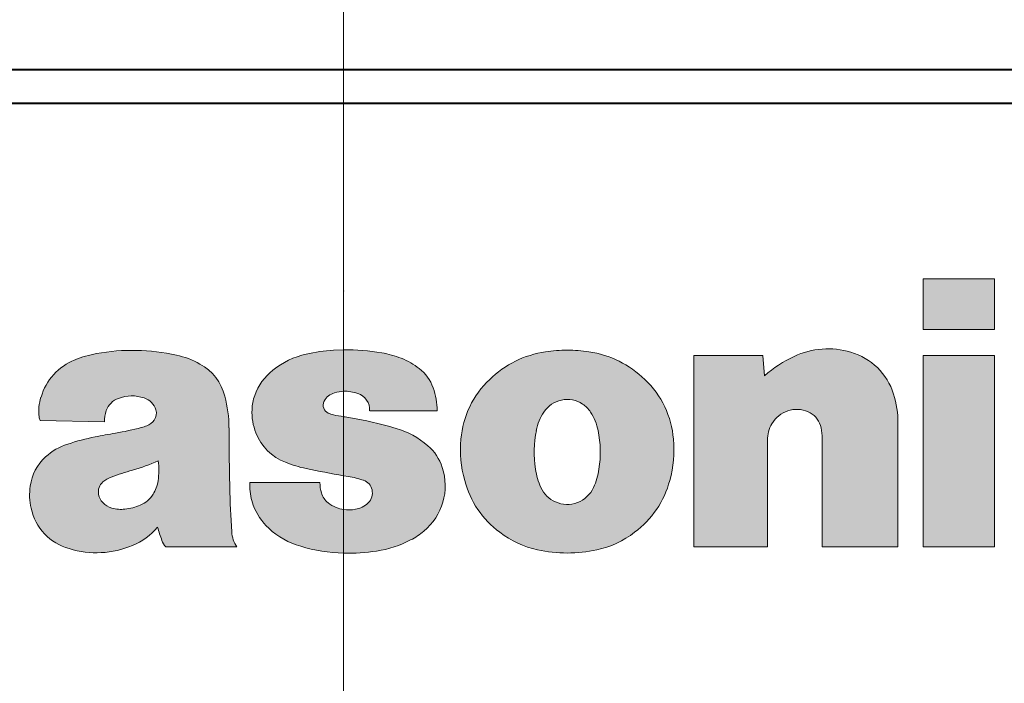
# Model space of a CAD drawing. Extents: x 64 to 812, y 26 to 567.
# Drawn here: x 349 to 356, y 153 to 158 of the extents above; entities that cross this region are included whole.
import ezdxf
from ezdxf.enums import TextEntityAlignment as Align

# ---------------------------------------------------------------- set-up
doc = ezdxf.new("R2010")
doc.units = 0
doc.linetypes.add('DASHDOT', pattern=[18.5, 12, -3, 0.5, -3])
doc.layers.get('0').update_dxf_attribs({"lineweight": 13})
doc.styles.get("Standard").update_dxf_attribs({"font": 'isocp.shx'})
doc.dimstyles.get("Standard").update_dxf_attribs({"dimtxt": 2.5, "dimasz": 2.5, "dimexe": 1.25, "dimexo": 0.625, "dimtad": 1, "dimcen": 2.5, "dimadec": 0, "dimazin": 0, "dimtfac": 1, "dimtmove": 0, "dimatfit": 0, "dimfxl": 1, "dimarcsym": 0})

# ---------------------------------------------------------------- blocks, each defined once
blk = doc.blocks.new('BLOCK147')
at = {"color": 7, "lineweight": 13}
for p, q in [((8.649862, 42.178802), (9.717154, 42.178802)), ((8.649862, 41.423981), (8.649862, 42.178802)), ((9.717154, 41.423981), (9.717154, 42.178802)), ((9.717154, 41.423981), (8.649862, 41.423981)), ((0, 41.121929), (-0.149951, 41.116333)), ((6.257586, 41.035721), (5.226124, 41.035721)), ((5.226124, 38.178009), (5.226124, 41.035721)), ((6.281703, 40.733585), (6.257586, 41.035721)), ((8.649862, 38.178009), (8.649862, 41.035721)), ((9.717154, 41.035721), (8.649862, 41.035721)), ((9.717154, 38.178009), (9.717154, 41.035721)), ((-0.293611, 40.346699), (-0.288099, 40.356346)), ((0, 40.121651), (0.022649, 40.11829)), ((0.389207, 40.209583), (1.397587, 40.209583)), ((-4.527981, 40.066959), (-3.567143, 40.043186)), ((0.668949, 39.980141), (0.783326, 39.947067)), ((8.274347, 38.178009), (8.274347, 40.022171)), ((7.140565, 38.178009), (7.140565, 39.836479)), ((6.325799, 38.178009), (6.325799, 39.769989)), ((0, 39.241531), (0.07088, 39.229111)), ((-0.352867, 39.13747), (-1.398454, 39.13747)), ((-1.398454, 39.076836), (-1.398454, 39.13747)), ((-2.654881, 38.178009), (-1.59448, 38.178009)), ((5.226124, 38.178009), (6.325799, 38.178009)), ((7.140565, 38.178009), (8.274347, 38.178009)), ((8.649862, 38.178009), (9.717154, 38.178009))]:
    blk.add_line(p, q, dxfattribs=at)
for centre, radius, start, end in [((-3.438573, 39.599049), 1.486265, 99.569302, 112.560049), ((-3.147934, 38.122391), 2.990608, 77.391262, 100.356898), ((-2.736, 39.870399), 1.195275, 60.29189, 78.370233), ((-0.302358, 39.889664), 1.193874, 102.355337, 129.027861), ((-0.015992, 38.801018), 2.319159, 93.311306, 103.511394), ((0.039563, 38.111393), 3.010902, 79.885606, 90.752915), ((0.328797, 39.654095), 1.441597, 68.337743, 80.434814), ((3.225286, 39.615211), 1.490205, 98.147373, 134.531203), ((3.329051, 39.15815), 1.958169, 89.748788, 99.257661), ((3.346738, 39.161892), 1.954421, 80.736272, 90.266797), ((3.450845, 39.617512), 1.487894, 45.426991, 81.868348), ((7.484385, 39.368092), 1.819566, 114.650517, 131.37261), ((7.226736, 39.980206), 1.155647, 72.754034, 115.697886), ((7.32583, 40.197681), 0.918898, 16.645332, 74.633907), ((-3.693554, 40.174946), 0.856262, 111.588598, 163.783401), ((-2.49325, 40.255806), 0.739988, 13.367086, 61.827378), ((0.515488, 40.078915), 0.977925, 51.075113, 69.315478), ((-0.574874, 40.185104), 0.793273, 127.17427, 161.363807), ((0.7605, 40.356098), 0.608399, 19.073366, 52.624968), ((3.106754, 39.68359), 1.358673, 132.990531, 175.685743), ((3.565645, 39.68359), 1.360675, 4.308025, 46.91742), ((-3.86997, 40.204185), 0.679441, 161.996637, 187.174248), ((-3.159115, 39.872219), 0.560635, 71.012739, 110.960617), ((-3.555377, 39.94968), 1.845131, 0.207681, 14.990546), ((-0.647372, 40.200901), 0.719845, 160.711278, 177.77309), ((-0.071592, 40.241447), 0.24497, 104.94016, 152.045338), ((0.027718, 39.936516), 0.565604, 92.809089, 106.696735), ((0.022, 39.935921), 0.566031, 70.538348, 92.227921), ((0.132588, 40.224819), 0.256794, 356.602319, 72.324948), ((0.396078, 40.208237), 1.001431, 0.077153, 20.255344), ((6.899897, 40.035717), 1.374385, 359.43529, 18.02825), ((-3.262204, 40.117176), 0.29517, 109.284079, 160.918847), ((-3.054075, 40.151134), 0.262889, 16.400427, 72.881616), ((-0.175986, 40.294315), 0.12883, 155.993639, 245.429348), ((3.337864, 39.964123), 0.415863, 56.678112, 146.882685), ((3.347667, 39.97316), 0.402739, 32.802031, 57.137046), ((-4.402873, 40.134766), 0.142208, 186.237529, 208.457896), ((-3.12975, 40.064526), 0.437788, 160.073748, 182.792996), ((-2.967091, 40.173733), 0.173256, 324.405654, 17.353557), ((-0.549562, 40.188511), 0.818131, 177.17217, 202.079333), ((-0.04457, 40.598118), 0.459822, 246.277965, 256.445084), ((0.279487, 41.982422), 1.881632, 256.731891, 261.458054), ((-0.715294, 35.083385), 5.088627, 74.215155, 81.66179), ((3.605094, 39.777893), 0.741337, 146.111898, 169.31345), ((3.070808, 39.780056), 0.740043, 10.534497, 33.756557), ((6.762961, 39.803688), 0.427971, 66.6145, 149.960259), ((6.814842, 39.9053), 0.313956, 15.995193, 67.943614), ((-3.182724, 40.604496), 0.664692, 284.225834, 291.725224), ((-3.017721, 40.205479), 0.232964, 290.352001, 325.30407), ((6.799247, 39.776031), 0.473377, 149.261367, 180.731221), ((6.643456, 39.839882), 0.497102, 359.607903, 17.799978), ((-2.013555, 31.422831), 8.567391, 99.334405, 101.41915), ((-4.059935, 43.83176), 4.009043, 279.428718, 285.043762), ((51.930588, 40.219803), 53.641392, 180.281385, 181.2235), ((-0.594766, 40.153667), 0.762986, 200.931164, 249.006018), ((0.462634, 38.791199), 1.199353, 48.507372, 74.493486), ((4.452803, 39.595528), 1.608229, 168.529495, 189.127955), ((2.222892, 39.592285), 1.608337, 350.990253, 11.588384), ((-3.871512, 38.911011), 0.839199, 107.053189, 133.356329), ((-3.032022, 36.412315), 3.475055, 101.24664, 108.204335), ((0.812981, 39.163628), 0.688478, 16.960039, 49.812204), ((3.368787, 39.622353), 1.625506, 174.228113, 196.136631), ((3.299415, 39.620743), 1.631878, 343.987752, 5.806373), ((-3.988473, 39.002666), 0.69251, 131.526672, 172.99413), ((-3.824119, 41.735638), 2.504896, 285.645748, 294.983252), ((-3.880912, 39.325546), 1.12347, 351.892958, 7.135512), ((-0.205134, 41.090763), 1.778067, 248.10263, 258.558754), ((-2.042918, 35.338669), 4.135388, 105.507373, 110.197145), ((3.456943, 58.875706), 19.936171, 258.382208, 260.014398), ((0.649387, 39.086391), 0.867521, 309.139061, 18.686735), ((3.863127, 39.482601), 1.008208, 188.107771, 204.46255), ((2.800286, 39.489708), 1.02224, 335.460725, 351.600625), ((-3.467975, 39.001377), 0.192547, 129.765507, 192.49543), ((-3.34182, 38.859402), 0.382656, 109.674171, 130.687706), ((-3.246491, 39.229023), 0.48192, 326.528556, 352.617149), ((0.14518, 39.132046), 0.498129, 179.376013, 197.183262), ((-0.164006, 37.802956), 1.44539, 71.320064, 80.647418), ((0.244603, 38.997177), 0.183065, 10.715403, 72.75734), ((3.161588, 39.522869), 1.399017, 194.581711, 233.623182), ((3.501627, 39.530441), 1.412638, 306.603391, 345.245436), ((-3.833747, 38.954048), 0.852797, 171.019481, 193.537785), ((-3.424457, 39.003811), 0.235639, 190.783771, 223.984473), ((-3.195524, 39.184364), 0.414878, 292.828873, 327.790914), ((11.150115, 39.307934), 12.850813, 181.041175, 184.038098), ((-0.638752, 39.074055), 0.759738, 179.790141, 200.929648), ((-0.038861, 39.071159), 0.304296, 196.468701, 230.700107), ((0.218615, 38.986115), 0.210861, 314.499093, 12.355986), ((3.325461, 39.229317), 0.41383, 203.368995, 246.56264), ((3.337793, 39.24197), 0.430522, 245.726632, 335.743907), ((-3.390356, 39.023983), 0.2742, 222.069521, 255.509041), ((-3.326634, 39.441013), 0.702625, 275.229054, 294.563161), ((-0.518997, 39.107754), 0.883667, 200.197015, 227.511351), ((0.020925, 39.135399), 0.391832, 229.884691, 250.640981), ((0.130643, 39.064247), 0.328271, 278.055632, 315.89196), ((-3.887745, 38.915459), 0.791231, 191.737552, 254.778456), ((-3.315963, 39.26009), 0.521522, 254.086832, 275.873059), ((0.092633, 39.318302), 0.588149, 249.95676, 260.937791), ((0.082484, 39.291683), 0.560339, 261.534012, 279.672392), ((-3.477759, 39.040531), 0.902522, 291.222789, 321.009271), ((0.368424, 39.400787), 3.278699, 196.445629, 200.05966), ((-1.211218, 38.429535), 0.458348, 183.321311, 213.275857), ((-0.347352, 39.263977), 1.11499, 226.429517, 254.814008), ((0.524844, 39.207348), 1.040883, 297.224394, 310.253748), ((3.172914, 39.469105), 1.363377, 231.899816, 258.277398), ((3.501747, 39.471718), 1.366045, 281.716012, 308.067951), ((-2.463474, 38.353497), 0.259638, 197.318472, 222.515409), ((0.267828, 39.670631), 1.570465, 278.252177, 297.830095), ((-3.688813, 39.475887), 1.385032, 252.924989, 292.841707), ((0.092406, 40.667717), 2.585525, 253.55782, 267.951651), ((0.070261, 40.771393), 2.68838, 268.502328, 279.051972), ((3.327275, 40.079769), 1.993038, 257.499167, 270.294543), ((3.349285, 40.068443), 1.981692, 269.659909, 282.528894)]:
    blk.add_arc(centre, radius, start, end, dxfattribs=at)
at = {"color": 7, "lineweight": 5}
for points in [[(8.649862, 41.423981), (8.649862, 42.178802), (9.717154, 41.423981), (9.717154, 42.178802)], [(-3.567019, 40.043194), (-4.180235, 40.879448), (-3.849853, 41.027279), (-4.008605, 40.971138)], [(-3.567019, 40.043194), (-3.849853, 41.027279), (-3.685645, 41.064636)], [(-3.288899, 41.109673), (-3.541157, 40.213669), (-3.685645, 41.064636), (-3.562654, 40.129738)], [(-3.685645, 41.064636), (-3.562654, 40.129738), (-3.567019, 40.043194)], [(-3.43776, 40.354462), (-3.500113, 40.291889), (-3.288899, 41.109673), (-3.541157, 40.213669)], [(-3.288899, 41.109673), (-3.359669, 40.395756), (-3.43776, 40.354462)], [(-2.889701, 41.101826), (-3.233696, 40.427872), (-3.288899, 41.109673), (-3.359669, 40.395756)], [(-2.976694, 40.402378), (-3.103712, 40.430111), (-2.889701, 41.101826), (-3.233696, 40.427872)], [(-2.889701, 41.101826), (-2.899755, 40.363964), (-2.976694, 40.402378)], [(-2.495107, 41.040874), (-2.839329, 40.302776), (-2.889701, 41.101826), (-2.899755, 40.363964)], [(-2.796025, 40.146271), (-2.801722, 40.22541), (-2.495107, 41.040874), (-2.839329, 40.302776)], [(-2.495107, 41.040874), (-2.766143, 39.465099), (-2.796025, 40.146271), (-2.826182, 40.072868)], [(-2.745327, 38.373936), (-2.757482, 39.316021), (-2.495107, 41.040874), (-2.766143, 39.465099)], [(-2.495107, 41.040874), (-2.711341, 38.276207), (-2.745327, 38.373936)], [(-2.495107, 41.040874), (-2.654851, 38.178009), (-2.711341, 38.276207), (-2.688514, 38.224007)], [(-2.654851, 38.178009), (-2.495107, 41.040874), (-1.646388, 38.285629), (-2.3141, 40.988739)], [(-1.01046, 39.513866), (-0.901765, 40.922161), (-0.868261, 39.440979), (-0.734988, 41.002396)], [(-0.868261, 39.440979), (-0.734988, 41.002396), (-0.715171, 39.387421), (-0.557815, 41.055889)], [(-0.557815, 41.055889), (-0.557849, 39.347973), (-0.715171, 39.387421)], [(-0.355236, 41.09523), (-0.279303, 39.29277), (-0.557815, 41.055889), (-0.557849, 39.347973)], [(-0.149949, 41.116306), (-0.287978, 40.356281), (-0.355236, 41.09523), (-0.293611, 40.346699)], [(-0.293611, 40.346699), (-0.304156, 40.281281), (-0.355236, 41.09523), (-0.279303, 39.29277)], [(-0.149949, 41.116306), (-0.134788, 40.478271), (-0.287978, 40.356281), (-0.224065, 40.433182)], [(0.000003, 41.121929), (-0.134788, 40.478271), (-0.149949, 41.116306)], [(0.000003, 41.121929), (-0.000004, 40.501522), (-0.134788, 40.478271), (-0.068098, 40.493946)], [(0.000003, 41.121929), (0.285264, 41.112251), (-0.000004, 40.501522), (0.106806, 40.495564)], [(0.285264, 41.112251), (0.210551, 40.469494), (0.106806, 40.495564)], [(0.56832, 41.0755), (0.307443, 40.412888), (0.285264, 41.112251), (0.210551, 40.469494)], [(0.38893, 40.209583), (0.370944, 40.320366), (0.56832, 41.0755), (0.307443, 40.412888)], [(1.397508, 40.209583), (0.38893, 40.209583), (0.716804, 41.042492), (0.56832, 41.0755)], [(1.397508, 40.209583), (0.716804, 41.042492), (1.001562, 40.927486), (0.86094, 40.993881)], [(2.505534, 38.280239), (2.564103, 40.950706), (2.695108, 38.192196), (2.783544, 41.038437)], [(2.695108, 38.192196), (2.783544, 41.038437), (2.895872, 38.13398), (2.845827, 39.532059)], [(2.845827, 39.532059), (2.783544, 41.038437), (2.849764, 39.724628), (3.014095, 41.090374)], [(2.849764, 39.724628), (3.014095, 41.090374), (2.876615, 39.915363), (2.91914, 40.059048)], [(3.014095, 41.090374), (2.989555, 40.19133), (2.91914, 40.059048)], [(3.175305, 41.110275), (3.077045, 40.288033), (3.014095, 41.090374), (2.989555, 40.19133)], [(3.337636, 41.116302), (3.190181, 40.352882), (3.175305, 41.110275), (3.077045, 40.288033)], [(3.337636, 41.116302), (3.317838, 40.379505), (3.190181, 40.352882)], [(3.500031, 41.110294), (3.447465, 40.365284), (3.337636, 41.116302), (3.317838, 40.379505)], [(3.661366, 41.090824), (3.566206, 40.311451), (3.500031, 41.110294), (3.447465, 40.365284)], [(3.686084, 40.191269), (3.632598, 40.25779), (3.661366, 41.090824), (3.566206, 40.311451)], [(3.891869, 41.038544), (3.686084, 40.191269), (3.661366, 41.090824)], [(3.891869, 41.038544), (3.798444, 39.915367), (3.686084, 40.191269), (3.756258, 40.059021)], [(3.891869, 41.038544), (3.830103, 39.532124), (3.798444, 39.915367), (3.825769, 39.724693)], [(3.830103, 39.532124), (3.891869, 41.038544), (3.980146, 38.192181), (4.111306, 40.950787)], [(6.257586, 41.035721), (6.281703, 40.733585), (5.226124, 38.178009), (6.325799, 38.178009)], [(6.257586, 41.035721), (5.226124, 38.178009), (5.226124, 41.035721)], [(6.492912, 40.1357), (6.493071, 40.893909), (6.628671, 40.210041), (6.725477, 41.021839)], [(6.628671, 40.210041), (6.725477, 41.021839), (6.781995, 40.231236), (6.928378, 41.096672)], [(6.781995, 40.231236), (6.928378, 41.096672), (6.932739, 40.196278)], [(7.141585, 41.13271), (6.932739, 40.196278), (6.928378, 41.096672)], [(7.141585, 41.13271), (7.077215, 40.077721), (6.932739, 40.196278), (7.014003, 40.147999)], [(7.141585, 41.13271), (7.134833, 39.915112), (7.077215, 40.077721), (7.11676, 39.991848)], [(7.141585, 41.13271), (7.140565, 38.178009), (7.134833, 39.915112), (7.140565, 39.836479)], [(8.274347, 38.178009), (7.140565, 38.178009), (7.357773, 41.128399), (7.141585, 41.13271)], [(8.274347, 38.178009), (7.357773, 41.128399), (7.783379, 40.994564), (7.569374, 41.083889)], [(9.717154, 38.178009), (8.649862, 38.178009), (9.717154, 41.035721), (8.649862, 41.035721)], [(-3.567019, 40.043194), (-4.440527, 40.593533), (-4.180235, 40.879448), (-4.32673, 40.751373)], [(-1.646388, 38.285629), (-2.3141, 40.988739), (-1.668795, 38.402981), (-2.143631, 40.908562)], [(-1.668795, 38.402981), (-2.143631, 40.908562), (-2.014754, 40.820271)], [(-1.134575, 39.614452), (-1.054203, 40.817184), (-1.01046, 39.513866), (-0.901765, 40.922161)], [(1.397508, 40.209583), (1.001562, 40.927486), (1.216578, 40.758766), (1.129922, 40.83971)], [(2.331646, 38.396229), (2.361291, 40.829388), (2.505534, 38.280239), (2.564103, 40.950706)], [(3.980146, 38.192181), (4.111306, 40.950787), (4.169932, 38.280243), (4.31408, 40.829391)], [(6.493071, 40.893909), (6.342008, 39.898582), (6.281703, 40.733585), (6.325909, 39.769993)], [(6.492912, 40.1357), (6.392476, 40.017929), (6.493071, 40.893909), (6.342008, 39.898582)], [(8.274347, 38.178009), (7.783379, 40.994564), (8.1123, 40.672905), (7.968296, 40.854652)], [(-2.014754, 40.820271), (-1.906943, 40.707275), (-1.668795, 38.402981), (-1.825248, 40.574169)], [(-1.307404, 39.881096), (-1.261642, 40.582134), (-1.235024, 39.738678), (-1.169649, 40.710011)], [(-1.235024, 39.738678), (-1.169649, 40.710011), (-1.134575, 39.614452), (-1.054203, 40.817184)], [(1.397508, 40.209583), (1.216578, 40.758766), (1.335499, 40.554909), (1.286018, 40.662659)], [(2.152894, 38.553444), (2.180312, 40.677418), (2.331646, 38.396229), (2.361291, 40.829388)], [(4.169932, 38.280243), (4.31408, 40.829391), (4.34394, 38.3964), (4.495075, 40.677425)], [(6.281703, 40.733585), (6.325909, 39.769993), (6.325799, 38.178009)], [(-3.567019, 40.043194), (-4.527898, 40.066956), (-4.440527, 40.593533), (-4.51614, 40.4142)], [(-1.668795, 38.402981), (-1.825248, 40.574169), (-1.688076, 38.73851), (-1.773309, 40.42688)], [(-1.354565, 40.33527), (-1.326808, 40.43869), (-1.307404, 39.881096), (-1.261642, 40.582134)], [(2.00315, 38.73848), (2.012265, 40.488628), (2.152894, 38.553444), (2.180312, 40.677418)], [(4.34394, 38.3964), (4.495075, 40.677425), (4.5223, 38.553829), (4.662743, 40.488461)], [(8.274347, 38.178009), (8.1123, 40.672905), (8.258352, 40.244362), (8.206223, 40.460896)], [(-4.51614, 40.4142), (-4.544239, 40.119316), (-4.546379, 40.268307)], [(-4.51614, 40.4142), (-4.527898, 40.066956), (-4.544239, 40.119316), (-4.538612, 40.092365)], [(-1.688076, 38.73851), (-1.773309, 40.42688), (-1.698573, 39.074425), (-1.726451, 40.193684)], [(1.397508, 40.209583), (1.335499, 40.554909), (1.381786, 40.384995)], [(1.807633, 39.170658), (1.882094, 40.271976), (1.886941, 38.94622), (2.012265, 40.488628)], [(1.886941, 38.94622), (2.012265, 40.488628), (2.00315, 38.73848)], [(4.5223, 38.553829), (4.662743, 40.488461), (4.671712, 38.73896), (4.792616, 40.27179)], [(-1.356175, 40.051712), (-1.366697, 40.228874), (-1.307404, 39.881096), (-1.354565, 40.33527)], [(-0.304156, 40.281281), (-0.280715, 40.219288), (-0.279303, 39.29277), (-0.229556, 40.177151)], [(1.762563, 39.372723), (1.794303, 40.034966), (1.807633, 39.170658), (1.882094, 40.271976)], [(4.671712, 38.73896), (4.792616, 40.27179), (4.787939, 38.946537)], [(4.787939, 38.946537), (4.792616, 40.27179), (4.867978, 39.170589), (4.8802, 40.034847)], [(-1.698573, 39.074425), (-1.726451, 40.193684), (-1.706177, 39.515373), (-1.710258, 39.956371)], [(-0.279303, 39.29277), (-0.229556, 40.177151), (0, 39.241531), (-0.191527, 40.162411)], [(0, 39.241531), (-0.191527, 40.162411), (-0.152342, 40.151104)], [(-0.152342, 40.151104), (-0.076483, 40.134769), (0, 39.241531), (0.000002, 40.121662)], [(0, 39.241531), (0.000002, 40.121662), (0.070884, 39.229134), (0.022649, 40.11829)], [(0.348035, 40.059673), (0.186064, 39.205311), (0.022649, 40.11829), (0.070884, 39.229134)], [(8.274347, 38.178009), (8.258352, 40.244362), (8.274215, 40.022171)], [(-3.019361, 39.960117), (-2.977593, 39.972248), (-2.954487, 39.386543), (-2.936685, 39.987019)], [(-2.954487, 39.386543), (-2.936685, 39.987019), (-2.766143, 39.465099), (-2.874846, 40.021469)], [(-2.766143, 39.465099), (-2.874846, 40.021469), (-2.826182, 40.072868)], [(0.348035, 40.059673), (0.357115, 39.141586), (0.186064, 39.205311), (0.298866, 39.172012)], [(0.668943, 39.980118), (0.400865, 39.092545), (0.348035, 40.059673), (0.357115, 39.141586)], [(0.668943, 39.980118), (0.427936, 38.960674), (0.400865, 39.092545), (0.42459, 39.031239)], [(0.493237, 38.116425), (0.427936, 38.960674), (0.668417, 38.152115), (0.668943, 39.980118)], [(0.668417, 38.152115), (0.668943, 39.980118), (0.838407, 38.207481)], [(0.668943, 39.980118), (0.783328, 39.947067), (0.838407, 38.207481), (0.953676, 39.885422)], [(1.743862, 39.578922), (1.751522, 39.785824), (1.762563, 39.372723), (1.794303, 40.034966)], [(4.867978, 39.170589), (4.8802, 40.034847), (4.912345, 39.372787), (4.922476, 39.785801)], [(-3.556718, 39.850098), (-3.65845, 39.029552), (-3.709771, 39.820637), (-3.655962, 38.959717)], [(-3.591289, 39.149559), (-3.63585, 39.09568), (-3.556718, 39.850098), (-3.65845, 39.029552)], [(-3.534194, 39.190186), (-3.591289, 39.149559), (-3.403155, 39.876778), (-3.556718, 39.850098)], [(-3.534194, 39.190186), (-3.403155, 39.876778), (-3.470667, 39.219772)], [(-3.470667, 39.219772), (-3.403155, 39.876778), (-3.310678, 39.274937), (-3.210246, 39.913795)], [(-3.310678, 39.274937), (-3.210246, 39.913795), (-3.148577, 39.323551), (-3.019361, 39.960117)], [(-3.148577, 39.323551), (-3.019361, 39.960117), (-2.954487, 39.386543)], [(0.838407, 38.207481), (0.953676, 39.885422), (1.001023, 38.281773), (1.112872, 39.798988)], [(-4.400958, 38.313248), (-4.293706, 39.636276), (-4.257129, 38.215744), (-4.117614, 39.713314)], [(-4.257129, 38.215744), (-4.117614, 39.713314), (-4.095491, 38.151909), (-3.915339, 39.773232)], [(-4.095491, 38.151909), (-3.915339, 39.773232), (-3.859905, 38.101463), (-3.709771, 39.820637)], [(-3.859905, 38.101463), (-3.709771, 39.820637), (-3.619142, 38.092609)], [(-3.709771, 39.820637), (-3.655962, 38.959717), (-3.619142, 38.092609), (-3.63369, 38.895424)], [(1.001023, 38.281773), (1.112872, 39.798988), (1.102962, 38.341774)], [(1.102962, 38.341774), (1.112872, 39.798988), (1.19697, 38.413528), (1.257234, 39.689564)], [(1.19697, 38.413528), (1.257234, 39.689564), (1.342662, 38.564892), (1.349078, 39.5956)], [(4.912345, 39.372787), (4.922476, 39.785801), (4.930758, 39.578976)], [(-4.520035, 38.439796), (-4.447584, 39.521114), (-4.400958, 38.313248), (-4.293706, 39.636276)], [(1.342662, 38.564892), (1.349078, 39.5956), (1.447696, 38.746841)], [(1.349078, 39.5956), (1.421379, 39.485893), (1.447696, 38.746841), (1.471521, 39.364445)], [(2.895872, 38.13398), (2.845827, 39.532059), (2.86494, 39.340401)], [(3.980146, 38.192181), (3.81156, 39.340389), (3.830103, 39.532124)], [(-4.662433, 38.754505), (-4.635727, 39.248905), (-4.608618, 38.589283), (-4.558153, 39.396412)], [(-4.608618, 38.589283), (-4.558153, 39.396412), (-4.520035, 38.439796), (-4.447584, 39.521114)], [(-4.68587, 38.920147), (-4.676089, 39.087177), (-4.662433, 38.754505), (-4.635727, 39.248905)], [(-2.776178, 38.472698), (-2.768566, 39.167099), (-2.745327, 38.373936), (-2.757482, 39.316021)], [(1.447696, 38.746841), (1.471521, 39.364445), (1.505911, 38.948704), (1.513894, 39.158638)], [(2.86494, 39.340401), (2.895371, 39.199879), (2.895872, 38.13398), (2.945425, 39.065102)], [(3.779137, 38.134132), (3.780584, 39.199902), (3.980146, 38.192181), (3.81156, 39.340389)], [(-2.844491, 38.96323), (-2.794876, 39.060825), (-2.776178, 38.472698), (-2.768566, 39.167099)], [(-1.398454, 39.13747), (-1.386104, 38.937431), (-1.398485, 39.076836)], [(-0.35292, 39.13747), (-1.348329, 38.80267), (-1.398454, 39.13747), (-1.386104, 38.937431)], [(-0.35292, 39.13747), (-1.211459, 38.558788), (-1.348329, 38.80267), (-1.289603, 38.675282)], [(-0.35292, 39.13747), (-0.972603, 38.340797), (-1.211459, 38.558788), (-1.115854, 38.456139)], [(-0.35292, 39.13747), (-0.63942, 38.187923), (-0.972603, 38.340797), (-0.812341, 38.250572)], [(-0.322987, 38.115776), (-0.63942, 38.187923), (-0.347758, 39.060314), (-0.35292, 39.13747)], [(3.656425, 38.952446), (3.730308, 39.065102), (3.779137, 38.134132), (3.780584, 39.199902)], [(-3.010887, 38.268147), (-2.92713, 38.867996), (-2.884698, 38.360218), (-2.844491, 38.96323)], [(-2.884698, 38.360218), (-2.844491, 38.96323), (-2.776178, 38.472698)], [(-0.322987, 38.115776), (-0.347758, 39.060314), (-0.292362, 38.902836), (-0.330715, 38.984882)], [(0.493237, 38.116425), (0.366351, 38.835766), (0.427936, 38.960674), (0.407787, 38.892967)], [(2.895872, 38.13398), (2.945425, 39.065102), (3.115377, 38.098026), (2.998325, 38.975864)], [(2.998325, 38.975864), (3.071621, 38.902481), (3.115377, 38.098026), (3.160862, 38.849628)], [(3.559675, 38.09795), (3.551341, 38.868141), (3.779137, 38.134132), (3.656425, 38.952446)], [(-3.619142, 38.092609), (-3.63369, 38.895424), (-3.594003, 38.840164)], [(-3.380488, 38.12561), (-3.619142, 38.092609), (-3.532443, 38.789467), (-3.594003, 38.840164)], [(-3.146013, 38.762001), (-3.034556, 38.801971), (-3.010887, 38.268147), (-2.92713, 38.867996)], [(-0.000003, 38.083931), (-0.322987, 38.115776), (-0.231596, 38.835682), (-0.292362, 38.902836)], [(-0.000003, 38.083931), (-0.231596, 38.835682), (-0.108962, 38.765724), (-0.173432, 38.79517)], [(0.493237, 38.116425), (0.247361, 38.088852), (0.366351, 38.835766), (0.279541, 38.771687)], [(3.115377, 38.098026), (3.160862, 38.849628), (3.337522, 38.086788), (3.290775, 38.814022)], [(3.337522, 38.086788), (3.290775, 38.814022), (3.425344, 38.820442)], [(3.559675, 38.09795), (3.337522, 38.086788), (3.551341, 38.868141), (3.425344, 38.820442)], [(-3.380488, 38.12561), (-3.532443, 38.789467), (-3.361599, 38.74057), (-3.458968, 38.758503)], [(-3.151062, 38.199211), (-3.380488, 38.12561), (-3.262599, 38.741306), (-3.361599, 38.74057)], [(-3.151062, 38.199211), (-3.262599, 38.741306), (-3.010887, 38.268147), (-3.146013, 38.762001)], [(-0.000003, 38.083931), (-0.108962, 38.765724), (-0.055152, 38.749023)], [(-0.055152, 38.749023), (-0.000005, 38.737495), (-0.000003, 38.083931), (0.088383, 38.731377)], [(-0.000003, 38.083931), (0.088383, 38.731377), (0.247361, 38.088852), (0.176629, 38.739311)], [(0.247361, 38.088852), (0.176629, 38.739311), (0.279541, 38.771687)], [(-2.654851, 38.178009), (-1.646388, 38.285629), (-1.594414, 38.178055)]]:
    blk.add_solid(points, dxfattribs=at)
blk = doc.blocks.new('*D16')
at = {"color": 7, "lineweight": 13}
for p, q in [((368.087964, 166.002419), (289.531495, 166.002419)), ((290.531495, 114.25242), (290.531495, 166.002419)), ((350.975165, 114.25242), (289.531495, 114.25242))]:
    blk.add_line(p, q, dxfattribs=at)
for points in [[(291.178544, 163.587605), (290.531495, 166.002419), (289.884446, 163.587605)], [(289.884446, 116.667236), (290.531495, 114.25242), (291.178544, 116.667236)]]:
    blk.add_lwpolyline(points, dxfattribs=at)
for s, width, p, p2 in [('(4-1/16")', 0.970968, (290.031495, 134.307693), (290.031495, 153.727047)), ('103', 0.929372, (290.031495, 127.001242), (290.031495, 133.307693))]:
    blk.add_text(s, height=2.5, rotation=90, dxfattribs=dict(at, width=width)).set_placement(p, p2, align=Align.FIT)
blk = doc.blocks.new('BLOCK150')
at = {"color": 7, "lineweight": 40}
for p, q in [((76.529, 45.3), (-67.16, 45.3)), ((0, 44.8), (-76.486, 44.8)), ((76.486, 44.8), (0, 44.8))]:
    blk.add_line(p, q, dxfattribs=at)

msp = doc.modelspace()

# ---------------------------------------------------------------- linework, layer by layer
at = {"color": 7, "linetype": 'DASHDOT', "lineweight": 13}
msp.add_line((350.975167, 179.18145), (350.975167, 90.759636), dxfattribs=at)
at = {"color": 7, "lineweight": 5}
msp.add_point((350.975167, 156.252413), dxfattribs=at)

# ---------------------------------------------------------------- block references
at = {"lineweight": 0, "xscale": 0.5, "yscale": 0.5, "zscale": 0.5}
for name in ['BLOCK150', 'BLOCK147']:
    msp.add_blockref(name, (350.975167, 135.252419), dxfattribs=at)

# ---------------------------------------------------------------- dimensions: what is measured, and where the dimension line sits
at = {"color": 0, "lineweight": 0}
dim = msp.add_linear_dim(base=(290.531495, 114.252421), p1=(368.087964, 166.002419), p2=(350.975165, 114.252421), angle=270, text='<>(4-1/16")', dimstyle='STANDARD', override={"dimlfac": 2}, dxfattribs=at)
dim.commit()
dim.dimension.update_dxf_attribs({"geometry": '*D16', "text_midpoint": (290.531495, 140.364145), "dimtype": 160})

doc.saveas('drawing.dxf')
